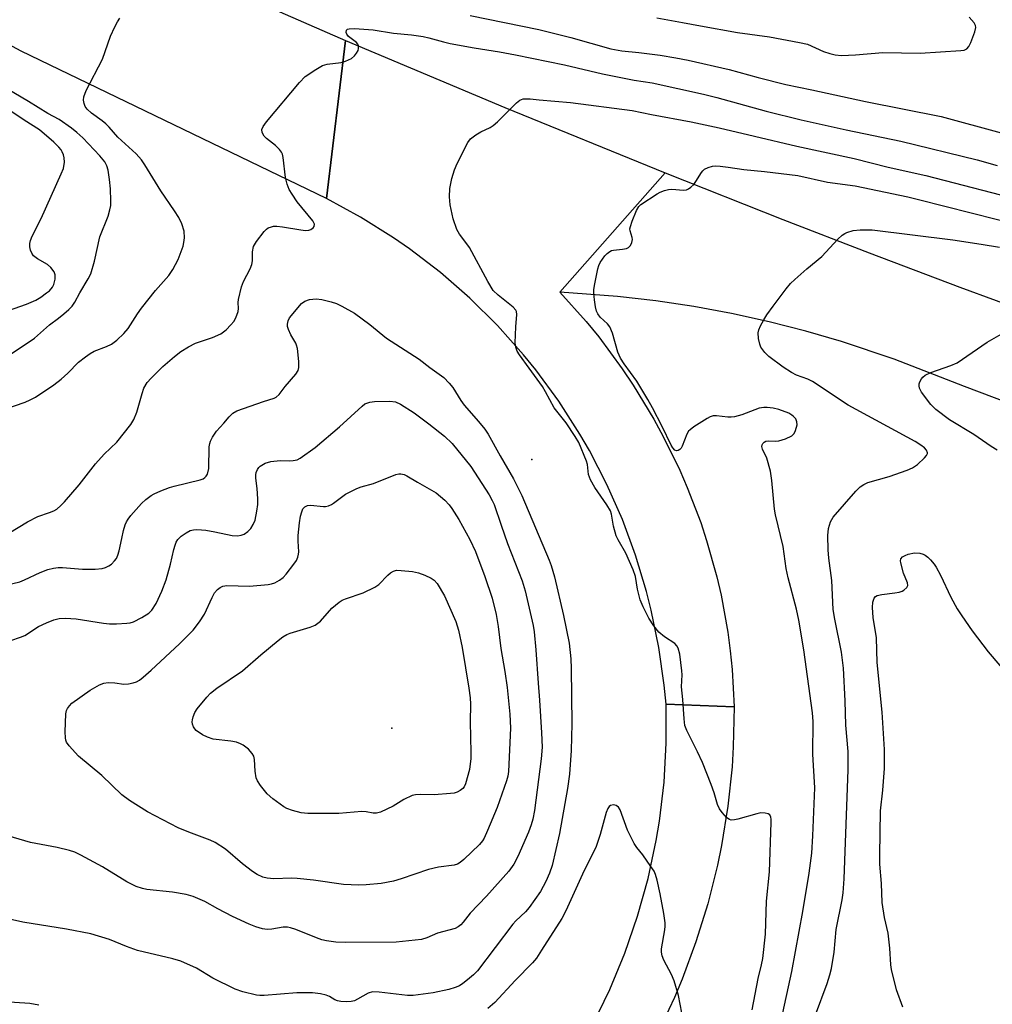
# Model space of a CAD drawing. Units: inches. Extents: x 1267760 to 1273760, y 469454 to 473455.
# Drawn here: x 1268625 to 1268869, y 471416 to 471663 of the extents above; entities that cross this region are included whole.
import ezdxf

# ---------------------------------------------------------------- set-up
doc = ezdxf.new("R2010")
doc.units = ezdxf.units.IN
doc.header["$MEASUREMENT"] = 0
for name, color, linetype in [('ELEV-Spot Elevation', 7, 'Continuous'), ('TRANS-Road', 130, 'Continuous'), ('Undefined', 1, 'Continuous')]:
    doc.layers.add(name, color=color, linetype=linetype)

msp = doc.modelspace()

# ---------------------------------------------------------------- linework, layer by layer
at = {"layer": 'ELEV-Spot Elevation'}
for p in [(1268753.36, 471552.52, 201.9), (1268718.34, 471485.37, 209.5)]:
    msp.add_point(p, dxfattribs=at)
at = {"layer": 'TRANS-Road'}
for points in [[(1268706.78, 471657.39), (1268701.97, 471617.84), (1268625.67, 471654.7), (1268484.19, 471730.84), (1268410.43, 471771), (1268328.14, 471816.15), (1268202.82, 471885.58), (1267946.98, 472028.47), (1267759.79, 472131.53), (1267759.79, 472158.85), (1267975.16, 472038.9), (1268314.43, 471851.7), (1268353.64, 471829.86), (1268384.31, 471813.17), (1268410.71, 471799.08), (1268446.07, 471780.59), (1268481.62, 471762.46), (1268517.34, 471744.68), (1268553.23, 471727.26), (1268589.3, 471710.19), (1268625.53, 471693.48), (1268670.67, 471673.16)], [(1268786.71, 471624.21), (1268760.36, 471594.39), (1268766.96, 471587.02), (1268770.09, 471583.19), (1268775.97, 471575.24), (1268778.73, 471571.13), (1268783.85, 471562.66), (1268786.2, 471558.31), (1268790.37, 471549.87), (1268792.25, 471545.56), (1268795.62, 471536.76), (1268797.09, 471532.29), (1268799.63, 471523.23), (1268800.68, 471518.64), (1268802.36, 471509.38), (1268802.98, 471504.71), (1268803.46, 471500.03), (1268803.99, 471490.63), (1268786.95, 471491.32), (1268786.5, 471496.07), (1268785.16, 471505.52), (1268783.25, 471514.87), (1268782.08, 471519.49), (1268779.32, 471528.62), (1268776, 471537.57), (1268772.15, 471546.3), (1268767.77, 471554.77), (1268765.39, 471558.91), (1268760.12, 471567.11), (1268754.35, 471574.96), (1268751.28, 471578.75), (1268744.8, 471586.03), (1268737.87, 471592.88), (1268730.52, 471599.29), (1268722.79, 471605.22), (1268718.79, 471608.01), (1268710.53, 471613.19), (1268701.97, 471617.84), (1268706.78, 471657.39), (1268746.64, 471640.55)]]:
    msp.add_lwpolyline(points, close=True, dxfattribs=at)
for points in [[(1268884.78, 471562.06), (1268861.6, 471570.82), (1268844.01, 471577.65), (1268830.81, 471582.08), (1268821.91, 471584.67), (1268812.75, 471587), (1268803.34, 471589.07), (1268793.87, 471590.82), (1268784.34, 471592.24), (1268774.77, 471593.35), (1268760.36, 471594.39), (1268786.71, 471624.21), (1268816.1, 471612.6), (1268837.77, 471604.24), (1268860.43, 471595.68), (1268887.7, 471585.62)], [(1268768.63, 471411.21), (1268772.9, 471420), (1268776.64, 471429.04), (1268779.82, 471438.28), (1268782.44, 471447.7), (1268784.47, 471457.26), (1268785.27, 471462.08), (1268786.42, 471471.79), (1268786.99, 471481.55), (1268786.95, 471491.32), (1268803.99, 471490.63), (1268803.75, 471480.67), (1268803.43, 471475.7), (1268802.37, 471465.79), (1268800.77, 471455.96), (1268799.76, 471451.08), (1268797.35, 471441.41), (1268794.41, 471431.9), (1268790.95, 471422.56), (1268789.02, 471417.96), (1268784.79, 471408.94)]]:
    msp.add_lwpolyline(points, dxfattribs=at)
at = {"layer": 'Undefined'}
for points, elevation in [([(1268621.34, 471565.03), (1268626.61, 471566.86), (1268627.93, 471567.45), (1268629.19, 471568.16), (1268633.81, 471571.25), (1268635.69, 471572.62), (1268637.31, 471574.11), (1268639.96, 471576.86), (1268641.76, 471578.25), (1268642.93, 471579.06), (1268643.92, 471579.61), (1268647, 471580.77), (1268648.23, 471581.37), (1268649.61, 471582.41), (1268651.3, 471584.03), (1268652.37, 471585.35), (1268654.71, 471589), (1268655.73, 471590.41), (1268659.26, 471594.78), (1268662.57, 471598.55), (1268663.61, 471600.03), (1268664.9, 471602.56), (1268666.19, 471605.91), (1268666.37, 471606.78), (1268666.46, 471607.95), (1268666.39, 471609.69), (1268665.84, 471611.53), (1268665.07, 471613.04), (1268663.99, 471614.74), (1268660.56, 471619.73), (1268656.6, 471626.26), (1268655.76, 471627.47), (1268654.39, 471629), (1268649.82, 471633.14), (1268647.62, 471635.69), (1268646.79, 471636.52), (1268645.89, 471637.28), (1268643.23, 471639.17), (1268642.13, 471640.15), (1268641.64, 471640.84), (1268641.37, 471641.6), (1268641.22, 471642.41), (1268641.28, 471643.22), (1268641.93, 471644.82), (1268645.98, 471652.65), (1268647.99, 471658.44), (1268649.05, 471660.76), (1268649.7, 471662.02), (1268650.3, 471662.97)], 200), ([(1268737.95, 471663.57), (1268755.15, 471660.13), (1268763.15, 471658.14), (1268773.11, 471655.23), (1268775.91, 471654.79), (1268780.12, 471654.36), (1268785.44, 471653.66), (1268789.38, 471653.05), (1268792.43, 471652.47), (1268802.72, 471650.09), (1268809.99, 471648.08), (1268816.92, 471646.33), (1268823.39, 471645.03), (1268836.79, 471642.11), (1268855.72, 471638.34), (1268870.71, 471634.22)], 200), ([(1268784.65, 471663.02), (1268791.06, 471661.88), (1268795.55, 471660.99), (1268804.79, 471659.39), (1268812.83, 471658.26), (1268820.29, 471656.88), (1268822.27, 471656.41), (1268826.27, 471654.6), (1268827.89, 471654.07), (1268829.26, 471653.74), (1268830.84, 471653.64), (1268834.3, 471653.77), (1268841.11, 471654.32), (1268850.48, 471654.22), (1268860.62, 471654.85), (1268861.46, 471654.97), (1268862.18, 471655.26), (1268862.66, 471655.84), (1268863.15, 471656.84), (1268864.19, 471659.55), (1268864.41, 471660.6), (1268864.33, 471661.08), (1268863.98, 471661.75), (1268862.73, 471663.2)], 198), ([(1268622.52, 471534.09), (1268627.2, 471536.97), (1268629.83, 471538.25), (1268632.72, 471539.26), (1268633.8, 471539.72), (1268634.53, 471540.15), (1268635.56, 471541.01), (1268636.49, 471541.98), (1268640.13, 471546.18), (1268644.2, 471551.49), (1268646.4, 471553.9), (1268649.54, 471556.9), (1268653.07, 471561.3), (1268653.79, 471562.55), (1268654.57, 471564.41), (1268655.88, 471569.02), (1268656.36, 471570.35), (1268657.19, 471571.8), (1268658.15, 471572.92), (1268661.06, 471575.82), (1268664.03, 471578.34), (1268665.54, 471579.53), (1268667.5, 471580.73), (1268669.27, 471581.66), (1268673.53, 471583.04), (1268675.59, 471583.96), (1268676.9, 471585), (1268678.1, 471586.21), (1268678.82, 471587.06), (1268679.36, 471588), (1268679.89, 471589.54), (1268679.99, 471590.31), (1268679.92, 471591.79), (1268679.98, 471592.6), (1268680.78, 471595.69), (1268681.28, 471597.06), (1268682.91, 471600.25), (1268683.32, 471601.3), (1268683.49, 471602.25), (1268683.52, 471604.46), (1268683.79, 471605.81), (1268684.49, 471607.04), (1268686.4, 471609.6), (1268687, 471610.19), (1268687.46, 471610.47), (1268688.22, 471610.77), (1268688.76, 471610.87), (1268689.59, 471610.89), (1268690.99, 471610.76), (1268695.62, 471609.96), (1268696.79, 471609.84), (1268697.59, 471609.93), (1268698.08, 471610.09), (1268698.66, 471610.5), (1268698.92, 471610.85), (1268699, 471611.43), (1268698.61, 471612.23), (1268694.71, 471617.02), (1268693.39, 471618.88), (1268692.66, 471620.1), (1268692.19, 471621.44), (1268691.77, 471623.11), (1268691.17, 471628.06), (1268690.97, 471628.89), (1268690.75, 471629.39), (1268690.26, 471630.05), (1268689.29, 471631.06), (1268687.02, 471632.83), (1268686.42, 471633.42), (1268685.95, 471634.35), (1268685.87, 471635.08), (1268686.17, 471635.82), (1268687.04, 471637.01), (1268695.26, 471646.83), (1268696.69, 471648.32), (1268699.31, 471650.09), (1268701.05, 471651.08), (1268702.15, 471651.4), (1268705.65, 471651.88), (1268706.77, 471652.14), (1268708.23, 471652.83), (1268709.03, 471653.54), (1268709.53, 471654.18), (1268709.92, 471654.86), (1268710.05, 471655.34), (1268710, 471656.05), (1268709.81, 471656.47), (1268709.5, 471656.84), (1268707.55, 471658.36), (1268707.07, 471658.94), (1268706.94, 471659.33), (1268707.02, 471659.9), (1268707.26, 471660.16), (1268707.66, 471660.3), (1268708.99, 471660.36), (1268713.7, 471659.98), (1268718.74, 471659.2), (1268723.25, 471658.8), (1268726.16, 471658.34), (1268727.58, 471658.04), (1268731.28, 471657.01), (1268732.96, 471656.62), (1268738.93, 471655.48), (1268745.24, 471654.5), (1268749.31, 471653.75), (1268761.5, 471651.26), (1268771.07, 471649.03), (1268778.93, 471647.47), (1268783.43, 471646.76), (1268796.34, 471643.93), (1268799.65, 471643.13), (1268812, 471639.7), (1268820.71, 471637.49), (1268832.02, 471634.97), (1268845.64, 471632.13), (1268864.74, 471627.47), (1268869.71, 471626.08)], 202), ([(1268620.87, 471577.51), (1268628.94, 471582.87), (1268632.76, 471586.22), (1268634.98, 471587.87), (1268636.31, 471588.96), (1268637.59, 471590.09), (1268638.38, 471590.9), (1268639.03, 471591.86), (1268640.33, 471594.2), (1268642.43, 471597.71), (1268643.08, 471599.01), (1268643.98, 471602.13), (1268645.32, 471608.23), (1268647.37, 471613.38), (1268647.86, 471614.99), (1268648.06, 471616.07), (1268648.1, 471617.26), (1268647.99, 471620.26), (1268647.77, 471622.61), (1268647.42, 471624.92), (1268647.06, 471625.97), (1268646.56, 471626.96), (1268645.29, 471628.54), (1268641.07, 471632.97), (1268639.6, 471634.36), (1268638.27, 471635.46), (1268635.11, 471637.62), (1268632.35, 471639.09), (1268627.49, 471642.07), (1268612.29, 471650.99)], 198), ([(1268808.51, 471414.85), (1268809.94, 471422.69), (1268810.82, 471426.1), (1268811.11, 471427.71), (1268811.84, 471433.8), (1268812.08, 471442.02), (1268812.79, 471449.38), (1268813.26, 471461.75), (1268813.24, 471462.6), (1268813.15, 471463.08), (1268812.85, 471463.62), (1268812.46, 471463.88), (1268811.73, 471464.09), (1268810.65, 471464.14), (1268809.62, 471463.93), (1268804.89, 471462.56), (1268804.05, 471462.38), (1268803.25, 471462.33), (1268802.77, 471462.47), (1268802.12, 471462.94), (1268800.94, 471464.21), (1268800.27, 471465.16), (1268799.82, 471466.22), (1268798.95, 471469.15), (1268798.24, 471471.22), (1268796.03, 471476.73), (1268794.83, 471479.39), (1268792.15, 471484.78), (1268791.67, 471486.02), (1268791.44, 471487.68), (1268791.17, 471492.49), (1268790.79, 471495.71), (1268790.94, 471498.64), (1268790.92, 471499.7), (1268790.39, 471503.83), (1268789.97, 471505.33), (1268789.6, 471505.97), (1268789.09, 471506.51), (1268786.57, 471508.14), (1268785.12, 471509.38), (1268783.84, 471510.94), (1268782.59, 471512.89), (1268781.2, 471515.67), (1268780.5, 471517.43), (1268779.83, 471520.1), (1268779.25, 471523.31), (1268778.7, 471524.93), (1268776.87, 471529.15), (1268774.96, 471532.41), (1268774.47, 471533.44), (1268773.79, 471535.83), (1268773.25, 471538.88), (1268773.02, 471539.69), (1268772.16, 471541.19), (1268769.09, 471545.52), (1268768.02, 471547.49), (1268767.56, 471548.79), (1268767.25, 471551.32), (1268767.05, 471552.16), (1268765.09, 471556.77), (1268764.22, 471558.3), (1268761.95, 471561.69), (1268759.6, 471564.6), (1268758.96, 471565.5), (1268756.77, 471569.49), (1268756, 471570.76), (1268752.73, 471575.37), (1268750.27, 471578.69), (1268749.66, 471579.68), (1268749.33, 471580.61), (1268749.21, 471581.69), (1268749.36, 471585.73), (1268749.63, 471588.79), (1268749.55, 471589.54), (1268749.39, 471589.92), (1268748.69, 471590.67), (1268744.91, 471593.63), (1268743.73, 471594.84), (1268742.39, 471597.06), (1268737.74, 471605.6), (1268737.14, 471606.51), (1268735.28, 471608.93), (1268734.6, 471610.09), (1268733.72, 471612.74), (1268732.95, 471616.23), (1268732.79, 471618.27), (1268732.89, 471620.29), (1268733.33, 471622.81), (1268734.01, 471624.99), (1268734.72, 471626.6), (1268737.34, 471631.87), (1268738.03, 471632.77), (1268739.37, 471633.78), (1268740.59, 471634.51), (1268742.98, 471635.61), (1268743.72, 471636.07), (1268744.8, 471637.03), (1268749.52, 471641.79), (1268750.39, 471642.45), (1268751.17, 471642.72), (1268752.92, 471642.76), (1268755.24, 471642.49), (1268763.01, 471641.87), (1268778.42, 471639.85), (1268783.31, 471638.84), (1268793.24, 471636.98), (1268800.19, 471635.49), (1268809.06, 471633.46), (1268819.61, 471630.93), (1268833.95, 471627.8), (1268842.48, 471625.68), (1268851.94, 471623.54), (1268877.65, 471616.9)], 204), ([(1268622.48, 471589.83), (1268626.99, 471591.41), (1268629.29, 471592.43), (1268630.55, 471593.18), (1268632.02, 471594.19), (1268632.7, 471594.76), (1268633.46, 471595.62), (1268633.85, 471596.35), (1268634.15, 471597.66), (1268634.16, 471598.71), (1268633.9, 471599.45), (1268633.07, 471600.56), (1268632.25, 471601.34), (1268629.69, 471602.77), (1268628.71, 471603.5), (1268628.29, 471604.14), (1268628.01, 471604.92), (1268627.83, 471605.74), (1268627.79, 471606.56), (1268627.97, 471607.36), (1268628.4, 471608.42), (1268630.68, 471612.86), (1268635.68, 471624.02), (1268636.2, 471625.34), (1268636.49, 471626.9), (1268636.44, 471627.96), (1268636.22, 471628.76), (1268635.89, 471629.53), (1268635.61, 471630.02), (1268635.07, 471630.71), (1268633.84, 471631.92), (1268630.2, 471634.98), (1268626.38, 471637.45), (1268622.59, 471640.04)], 196), ([(1268815.74, 471412.23), (1268818.42, 471424.5), (1268821.14, 471439.48), (1268822.75, 471449.1), (1268823.36, 471454.08), (1268823.64, 471458.37), (1268824.14, 471470.4), (1268823.68, 471478.8), (1268823.73, 471487.03), (1268823.55, 471489.13), (1268821.41, 471504.97), (1268820.18, 471512.36), (1268819.54, 471515.14), (1268817.45, 471522.9), (1268817.01, 471525.3), (1268816.23, 471530.77), (1268814.27, 471538.72), (1268814.08, 471540.12), (1268813.4, 471547.32), (1268813.06, 471549.6), (1268812.17, 471552.88), (1268811.07, 471555.09), (1268810.87, 471555.8), (1268810.94, 471556.22), (1268811.17, 471556.58), (1268811.5, 471556.89), (1268811.92, 471557.1), (1268812.67, 471557.2), (1268814.28, 471557.11), (1268815.1, 471557.17), (1268816.8, 471557.71), (1268818.38, 471558.48), (1268818.97, 471559.05), (1268819.33, 471559.8), (1268819.69, 471561.17), (1268819.68, 471561.98), (1268819.36, 471562.68), (1268818.83, 471563.31), (1268818.42, 471563.67), (1268817.66, 471564.1), (1268815.15, 471565.03), (1268813.7, 471565.35), (1268812.25, 471565.57), (1268811.37, 471565.58), (1268810.23, 471565.35), (1268805.91, 471563.68), (1268804.03, 471563.21), (1268803.23, 471563.11), (1268802.41, 471563.12), (1268799.58, 471563.5), (1268798.75, 471563.48), (1268797.95, 471563.2), (1268797.18, 471562.78), (1268793.88, 471560.69), (1268792.93, 471560), (1268792.53, 471559.59), (1268792.09, 471558.87), (1268790.95, 471555.86), (1268790.7, 471555.39), (1268790.35, 471555.03), (1268789.94, 471554.79), (1268789.52, 471554.74), (1268789.14, 471554.91), (1268788.63, 471555.43), (1268788.2, 471556.14), (1268785.96, 471560.81), (1268783.53, 471565.5), (1268782.37, 471567.56), (1268779.59, 471572.15), (1268776.43, 471576.47), (1268775.53, 471577.92), (1268774.89, 471579.38), (1268773.5, 471584.1), (1268772.9, 471585.7), (1268772.31, 471586.5), (1268770.44, 471588.11), (1268769.85, 471588.95), (1268769.52, 471589.64), (1268769.25, 471590.74), (1268769.01, 471592.46), (1268768.85, 471594.18), (1268768.86, 471595.04), (1268769.09, 471596.48), (1268769.87, 471600.23), (1268770.1, 471601.07), (1268770.44, 471601.86), (1268771.65, 471603.45), (1268772.23, 471604.07), (1268772.86, 471604.59), (1268773.33, 471604.81), (1268773.83, 471604.93), (1268776, 471605.12), (1268777.06, 471605.33), (1268777.5, 471605.54), (1268778.02, 471606.09), (1268778.37, 471606.81), (1268778.5, 471607.55), (1268778.43, 471608.06), (1268777.94, 471609.71), (1268777.91, 471610.26), (1268778, 471610.8), (1268778.44, 471612.15), (1268779.53, 471614.84), (1268780.1, 471615.79), (1268780.66, 471616.32), (1268784.73, 471619), (1268785.5, 471619.42), (1268786.51, 471619.8), (1268787.55, 471620.06), (1268788.36, 471620.13), (1268791.27, 471619.88), (1268792.05, 471620.01), (1268792.53, 471620.21), (1268793.17, 471620.64), (1268793.91, 471621.36), (1268794.42, 471622.08), (1268795.77, 471624.35), (1268796.12, 471624.79), (1268796.53, 471625.14), (1268797.49, 471625.61), (1268798.54, 471625.9), (1268799.36, 471625.97), (1268800.48, 471625.92), (1268802.44, 471625.7), (1268806.36, 471625.05), (1268811.59, 471624.56), (1268819.93, 471623.61), (1268827.35, 471621.91), (1268834.2, 471620.98), (1268847.42, 471618.24), (1268850.11, 471617.61), (1268876.38, 471610.88)], 206), ([(1268824.29, 471413.62), (1268827.22, 471421.45), (1268827.92, 471423.65), (1268828.32, 471425.23), (1268828.98, 471429.28), (1268829.52, 471434.96), (1268830.94, 471442.42), (1268831.21, 471444.14), (1268831.46, 471447.62), (1268832.51, 471474.95), (1268832.46, 471479.47), (1268831.87, 471486.06), (1268831.76, 471492.16), (1268831.29, 471500.32), (1268830.8, 471504.31), (1268829.12, 471512.58), (1268828.77, 471515.05), (1268828.37, 471522.29), (1268827.62, 471527.9), (1268827.44, 471529.98), (1268827.42, 471533.54), (1268827.58, 471535.3), (1268828.07, 471536.96), (1268828.74, 471538.13), (1268834.41, 471544.66), (1268835.45, 471545.67), (1268836.37, 471546.3), (1268837.38, 471546.79), (1268842.71, 471548.29), (1268847.21, 471549.9), (1268848.58, 471550.48), (1268849.8, 471551.33), (1268851.57, 471552.94), (1268852.09, 471553.58), (1268852.28, 471554.02), (1268852.28, 471554.23), (1268852.08, 471554.85), (1268851.58, 471555.42), (1268850.69, 471556.11), (1268849.23, 471557.05), (1268832.51, 471566.16), (1268823.59, 471572.01), (1268822.36, 471572.6), (1268819.57, 471573.63), (1268818.32, 471574.28), (1268816.2, 471575.62), (1268812.62, 471578.34), (1268811.61, 471579.32), (1268810.67, 471580.68), (1268810.35, 471581.43), (1268810.08, 471582.8), (1268809.99, 471584.19), (1268810.11, 471584.99), (1268810.53, 471586.01), (1268811.35, 471587.49), (1268812.12, 471588.71), (1268813.69, 471590.86), (1268816.98, 471595.24), (1268818.07, 471596.57), (1268819.11, 471597.57), (1268822.16, 471600.25), (1268825.9, 471603.28), (1268829.93, 471607.63), (1268830.97, 471608.62), (1268831.66, 471609.11), (1268832.16, 471609.35), (1268833.77, 471609.81), (1268835.52, 471609.97), (1268838.47, 471609.98), (1268858.69, 471607.48), (1268865.74, 471606.43), (1268870.36, 471605.62)], 208), ([(1268620.29, 471520.74), (1268625.33, 471521.97), (1268626.45, 471522.41), (1268630.38, 471524.29), (1268632.34, 471524.99), (1268633.77, 471525.39), (1268634.89, 471525.51), (1268636.01, 471525.53), (1268640.99, 471525.09), (1268644.18, 471525.1), (1268645.9, 471525.29), (1268646.75, 471525.55), (1268647.55, 471525.92), (1268648.22, 471526.39), (1268648.98, 471527.15), (1268649.45, 471527.79), (1268649.82, 471528.57), (1268650.17, 471529.68), (1268650.79, 471532.76), (1268651.28, 471534.79), (1268651.69, 471536.22), (1268652, 471536.98), (1268652.37, 471537.62), (1268653.07, 471538.52), (1268655.73, 471541.54), (1268656.8, 471542.51), (1268658.17, 471543.55), (1268658.93, 471543.98), (1268660.56, 471544.68), (1268662.76, 471545.55), (1268663.87, 471545.9), (1268670.38, 471547.42), (1268671.16, 471547.73), (1268671.6, 471548.02), (1268671.95, 471548.39), (1268672.21, 471548.88), (1268672.57, 471550.29), (1268672.69, 471555.69), (1268672.79, 471556.56), (1268672.96, 471557.11), (1268673.5, 471558.14), (1268674.5, 471559.62), (1268676.31, 471561.64), (1268677.63, 471563.24), (1268678.6, 471564.16), (1268679.59, 471564.68), (1268686.24, 471567.02), (1268688.93, 471567.86), (1268689.41, 471568.11), (1268690.18, 471568.84), (1268691.7, 471570.82), (1268694.38, 471573.9), (1268694.94, 471574.8), (1268695.13, 471575.59), (1268695.09, 471577.03), (1268694.73, 471580.27), (1268694.53, 471581.11), (1268694.32, 471581.6), (1268693.13, 471583.76), (1268692.52, 471585.06), (1268692.28, 471585.85), (1268692.24, 471586.39), (1268692.4, 471587.19), (1268692.78, 471587.94), (1268695.78, 471591.59), (1268696.55, 471592.18), (1268697.74, 471592.56), (1268699.42, 471592.69), (1268700.85, 471592.58), (1268703.14, 471592.02), (1268704.53, 471591.56), (1268705.88, 471590.92), (1268709.02, 471589.16), (1268712.88, 471586.29), (1268717.04, 471582.92), (1268725.21, 471577.63), (1268727.82, 471575.57), (1268730.2, 471573.91), (1268731.32, 471573.02), (1268732.7, 471571.63), (1268733.59, 471570.57), (1268735.59, 471567.3), (1268736.42, 471566.09), (1268740.01, 471562.06), (1268741.59, 471560.1), (1268742.42, 471558.91), (1268745.47, 471553.43), (1268748.78, 471547.7), (1268750.88, 471543.53), (1268757.72, 471527.37), (1268758.18, 471526.05), (1268759, 471523.2), (1268761.26, 471513.55), (1268762.67, 471506.57), (1268763.14, 471502.67), (1268763.23, 471500.24), (1268763.36, 471486.42), (1268763.21, 471479.71), (1268762.75, 471473.79), (1268762.3, 471470.26), (1268760.25, 471459.01), (1268758.43, 471450.99), (1268757.81, 471449.05), (1268756.88, 471447), (1268755.54, 471444.5), (1268752.73, 471440.47), (1268751.79, 471439.43), (1268749.4, 471437.13), (1268748.63, 471436.29), (1268739.78, 471424.63), (1268738.79, 471423.64), (1268737.26, 471422.35), (1268736.14, 471421.45), (1268735.24, 471420.88), (1268734.22, 471420.46), (1268732.57, 471420), (1268728.68, 471419.1), (1268723.71, 471418.5), (1268722.25, 471418.42), (1268715.22, 471419.31), (1268713.5, 471419.37), (1268712.47, 471419.05), (1268709.77, 471417.51), (1268709, 471417.16), (1268708.18, 471416.97), (1268707.04, 471416.91), (1268705.61, 471416.96), (1268704.78, 471417.09), (1268704.07, 471417.38), (1268702.72, 471418.21), (1268701.95, 471418.57), (1268700.54, 471418.89), (1268698.49, 471419.14), (1268694.63, 471419.16), (1268686.46, 471418.44), (1268685.34, 471418.44), (1268684.49, 471418.55), (1268681.08, 471419.37), (1268679.14, 471420.01), (1268673.58, 471422.8), (1268669.46, 471425.26), (1268665.59, 471427.06), (1268663.6, 471427.64), (1268654.76, 471429.75), (1268652.03, 471430.74), (1268647.74, 471432.46), (1268643.1, 471433.89), (1268637.02, 471435.06), (1268626.07, 471436.84), (1268621.26, 471437.93)], 204), ([(1268869.73, 471554.84), (1268868.27, 471555.76), (1268863.93, 471558.78), (1268857.83, 471562.43), (1268854.42, 471565.04), (1268853.19, 471566.27), (1268850.82, 471569.37), (1268850.3, 471570.4), (1268850.2, 471570.93), (1268850.21, 471571.46), (1268850.37, 471571.97), (1268850.78, 471572.68), (1268851.14, 471573.12), (1268851.75, 471573.61), (1268853.19, 471574.31), (1268858.15, 471576.02), (1268859.72, 471576.71), (1268867.22, 471581.92), (1268871.95, 471584.57)], 210), ([(1268623.02, 471507.26), (1268625.51, 471508.1), (1268626.58, 471508.55), (1268630.01, 471510.73), (1268631.97, 471511.72), (1268633.79, 471512.44), (1268635.12, 471512.73), (1268636.77, 471512.84), (1268639.38, 471512.67), (1268646.26, 471511.58), (1268647.71, 471511.41), (1268649.45, 471511.42), (1268652.05, 471511.56), (1268652.9, 471511.68), (1268653.72, 471511.94), (1268655.82, 471513), (1268657.57, 471514.07), (1268658.35, 471514.86), (1268659.42, 471516.49), (1268660.8, 471519.58), (1268661.88, 471522.42), (1268663.03, 471526.38), (1268663.81, 471530.01), (1268664.12, 471531.1), (1268664.44, 471531.84), (1268664.86, 471532.52), (1268665.67, 471533.33), (1268666.88, 471534.19), (1268667.92, 471534.75), (1268668.74, 471534.96), (1268669.6, 471535.02), (1268670.77, 471534.98), (1268671.87, 471534.84), (1268674.05, 471534.46), (1268678.4, 471533.52), (1268679.79, 471533.45), (1268680.64, 471533.6), (1268681.42, 471533.9), (1268682.33, 471534.51), (1268683.11, 471535.28), (1268683.69, 471536.28), (1268684.13, 471537.37), (1268684.6, 471539.62), (1268684.8, 471541.32), (1268684.82, 471542.73), (1268684.66, 471545.25), (1268684.34, 471547.86), (1268684.34, 471548.72), (1268684.45, 471549.27), (1268684.75, 471550.04), (1268685.05, 471550.5), (1268685.45, 471550.88), (1268686.68, 471551.6), (1268688.09, 471552.04), (1268690.39, 471552.33), (1268692.84, 471552.22), (1268693.66, 471552.26), (1268694.71, 471552.48), (1268695.46, 471552.86), (1268699.2, 471555.58), (1268705.25, 471560.7), (1268710.95, 471565.92), (1268711.62, 471566.44), (1268712.08, 471566.67), (1268712.84, 471566.89), (1268714, 471567.01), (1268717.84, 471567.12), (1268719.23, 471566.93), (1268720.49, 471566.38), (1268723.93, 471564.19), (1268727.59, 471561.47), (1268731.56, 471558.37), (1268733.46, 471556.58), (1268738.14, 471550.76), (1268742.68, 471543.67), (1268743.47, 471542.3), (1268743.93, 471541.28), (1268745.67, 471536.1), (1268747.3, 471531.52), (1268750.95, 471522.18), (1268751.67, 471519.71), (1268753.69, 471511.05), (1268753.94, 471509.42), (1268754.4, 471504.96), (1268754.91, 471496.63), (1268755.3, 471492.34), (1268755.82, 471484.13), (1268755.92, 471480.58), (1268755.73, 471477.68), (1268754, 471464.78), (1268753.59, 471462.54), (1268753.21, 471461.16), (1268752.55, 471459.29), (1268749.9, 471453.26), (1268748.88, 471451.34), (1268747.59, 471449.54), (1268741.99, 471443.32), (1268737.98, 471439.02), (1268736.21, 471436.77), (1268735.61, 471436.15), (1268734.93, 471435.61), (1268734.16, 471435.23), (1268729.76, 471434.02), (1268727.14, 471432.87), (1268725.77, 471432.5), (1268719.47, 471431.84), (1268706.81, 471431.68), (1268704.35, 471431.84), (1268702.02, 471432.15), (1268700.88, 471432.38), (1268699.5, 471432.85), (1268694.37, 471434.93), (1268693.03, 471435.4), (1268692.22, 471435.59), (1268691.19, 471435.59), (1268688.34, 471435.08), (1268687.17, 471434.99), (1268686.04, 471435.17), (1268684.36, 471435.66), (1268682.68, 471436.33), (1268678.51, 471438.21), (1268674.86, 471440.12), (1268671.59, 471441.99), (1268668.65, 471443.26), (1268666.95, 471443.7), (1268663.5, 471444.35), (1268657.06, 471444.96), (1268655.99, 471445.22), (1268654.43, 471445.75), (1268652.09, 471446.92), (1268645.97, 471450.61), (1268640.57, 471453.6), (1268639.06, 471454.33), (1268637.75, 471454.74), (1268634.63, 471455.46), (1268628.02, 471456.7), (1268622.28, 471458.36)], 206), ([(1268846.13, 471415.53), (1268844.6, 471419.85), (1268843.34, 471424.99), (1268843.17, 471426.15), (1268842.87, 471430.32), (1268842.45, 471434.08), (1268841.57, 471437.97), (1268840.96, 471441.74), (1268840.82, 471446.45), (1268840.41, 471451.33), (1268840.38, 471453.58), (1268840.58, 471464.69), (1268841.12, 471469.79), (1268841.55, 471475.25), (1268841.6, 471477), (1268841.55, 471479.96), (1268841.02, 471489.37), (1268839.77, 471501.75), (1268839.6, 471507.92), (1268838.73, 471513.02), (1268838.57, 471515.55), (1268838.63, 471516.88), (1268839, 471517.89), (1268839.32, 471518.27), (1268839.77, 471518.51), (1268840.86, 471518.77), (1268844.12, 471519.17), (1268845.23, 471519.38), (1268845.97, 471519.62), (1268846.43, 471519.87), (1268847.18, 471520.56), (1268847.37, 471520.98), (1268847.3, 471521.71), (1268846.31, 471524.14), (1268845.65, 471526.66), (1268845.6, 471527.19), (1268845.67, 471527.67), (1268846.05, 471528.18), (1268846.7, 471528.54), (1268847.46, 471528.82), (1268849.04, 471529.17), (1268850.42, 471529.09), (1268851.26, 471528.86), (1268851.77, 471528.62), (1268852.44, 471528.1), (1268853.04, 471527.48), (1268853.98, 471526.36), (1268854.47, 471525.64), (1268855.54, 471523.61), (1268858.17, 471518.08), (1268859.78, 471515.21), (1268860.88, 471513.47), (1268863.53, 471509.64), (1268867.47, 471504.45), (1268872.85, 471498.19)], 210), ([(1268790.87, 471414.1), (1268790.02, 471418.48), (1268788.95, 471422.09), (1268788.26, 471423.68), (1268786.39, 471427.29), (1268785.96, 471428.35), (1268785.8, 471429.29), (1268785.83, 471430.11), (1268786.61, 471434.9), (1268786.69, 471435.77), (1268786.67, 471436.65), (1268786.39, 471438.98), (1268785.49, 471443.89), (1268784.74, 471447.33), (1268784.33, 471448.75), (1268783.95, 471449.54), (1268783.15, 471450.77), (1268781.09, 471453.64), (1268779.6, 471455.49), (1268778.98, 471456.45), (1268777.32, 471459.79), (1268775.42, 471464.91), (1268775.02, 471465.54), (1268774.49, 471465.99), (1268773.79, 471466.12), (1268773.07, 471465.97), (1268772.72, 471465.74), (1268772.35, 471465.23), (1268771.98, 471464.22), (1268770.46, 471458.74), (1268769.46, 471455.75), (1268768.63, 471453.96), (1268766.45, 471449.77), (1268761.9, 471439.6), (1268760.86, 471437.76), (1268755.81, 471429.77), (1268754.53, 471427.82), (1268753.55, 471426.6), (1268749.22, 471422.25), (1268744.07, 471416.74), (1268742.4, 471415.2)], 202), ([(1268630.08, 471416.04), (1268627.82, 471416.42), (1268621.39, 471416.88)], 202)]:
    msp.add_lwpolyline(points, dxfattribs=dict(at, elevation=elevation))
for points, elevation in [([(1268710.09, 471446.06), (1268706.27, 471446.21), (1268698.76, 471447.35), (1268694.71, 471447.77), (1268693.25, 471447.8), (1268688.81, 471447.61), (1268687.17, 471447.8), (1268686.12, 471448.07), (1268684.68, 471448.75), (1268683.52, 471449.52), (1268681.04, 471451.42), (1268676.73, 471455.06), (1268674.18, 471456.75), (1268672.92, 471457.35), (1268667.59, 471459.33), (1268664.93, 471460.4), (1268657.26, 471464.4), (1268652.77, 471467.23), (1268650.79, 471468.69), (1268645.86, 471473.48), (1268640.01, 471478.35), (1268637.63, 471480.9), (1268636.99, 471481.82), (1268636.8, 471482.33), (1268636.71, 471482.9), (1268636.67, 471484.38), (1268636.78, 471488.89), (1268636.96, 471489.73), (1268637.2, 471490.25), (1268637.7, 471490.95), (1268638.31, 471491.58), (1268642.94, 471494.84), (1268645.25, 471496.19), (1268646.34, 471496.6), (1268647.4, 471496.72), (1268649.05, 471496.65), (1268651.36, 471496.32), (1268652.52, 471496.39), (1268653.66, 471496.66), (1268654.49, 471496.96), (1268655.25, 471497.38), (1268656.17, 471498.1), (1268658.16, 471499.84), (1268665.25, 471506.41), (1268668.7, 471509.87), (1268670.25, 471511.94), (1268671.52, 471513.85), (1268673.39, 471517.99), (1268674.03, 471519.21), (1268674.75, 471520.06), (1268675.41, 471520.56), (1268676.09, 471520.84), (1268677.12, 471521.02), (1268682.74, 471520.83), (1268687.41, 471521.28), (1268688.26, 471521.45), (1268689.05, 471521.72), (1268690.25, 471522.36), (1268691.14, 471523), (1268691.93, 471523.82), (1268693.87, 471526.32), (1268694.48, 471527.28), (1268694.8, 471528.07), (1268695, 471528.89), (1268695.05, 471529.47), (1268694.89, 471532.11), (1268694.89, 471533.5), (1268695.28, 471536.69), (1268695.53, 471538.4), (1268695.8, 471539.49), (1268696.12, 471540.16), (1268696.58, 471540.7), (1268697.22, 471541.03), (1268697.97, 471541.13), (1268701.27, 471540.77), (1268701.8, 471540.8), (1268702.54, 471540.98), (1268703.25, 471541.28), (1268703.74, 471541.58), (1268706.77, 471543.89), (1268709.61, 471545.31), (1268710.69, 471545.71), (1268713.73, 471546.55), (1268719.32, 471548.79), (1268720.12, 471548.99), (1268720.64, 471548.99), (1268721.4, 471548.78), (1268722.13, 471548.45), (1268724.75, 471546.84), (1268729.44, 471544.22), (1268731.58, 471542.38), (1268732.72, 471541.18), (1268733.39, 471540.25), (1268735.12, 471537.51), (1268737.88, 471532.55), (1268739.24, 471529.52), (1268741.62, 471523.28), (1268743.41, 471517.84), (1268744.44, 471513.73), (1268744.97, 471510.74), (1268745.61, 471505.25), (1268746.63, 471499.53), (1268747.23, 471495.53), (1268747.84, 471488.8), (1268748.02, 471485.31), (1268747.51, 471474.47), (1268747.33, 471473.33), (1268747.01, 471472.18), (1268744.7, 471465.49), (1268742.31, 471459.74), (1268741.44, 471457.83), (1268741.01, 471457.13), (1268740.29, 471456.27), (1268736.35, 471452.5), (1268735.48, 471451.77), (1268734.75, 471451.34), (1268733.92, 471451.09), (1268730.06, 471450.6), (1268727.53, 471450.01), (1268720.69, 471447.61), (1268718.77, 471447.07), (1268715.68, 471446.5), (1268711.93, 471446.14)], 208), ([(1268728.9, 471468.64), (1268725.43, 471468.73), (1268724.27, 471468.64), (1268723.44, 471468.45), (1268721.39, 471467.52), (1268718.65, 471465.84), (1268717.12, 471465.04), (1268715.55, 471464.32), (1268714.49, 471464.06), (1268713.66, 471464.09), (1268711.96, 471464.39), (1268710.88, 471464.46), (1268705.13, 471463.96), (1268697.37, 471463.96), (1268695.69, 471464.12), (1268693.48, 471464.75), (1268692.13, 471465.26), (1268691.38, 471465.66), (1268688.57, 471467.68), (1268687.17, 471468.93), (1268685.51, 471470.96), (1268684.73, 471472.17), (1268684.45, 471472.93), (1268684.2, 471474.55), (1268683.98, 471477.48), (1268683.81, 471478.32), (1268683.43, 471479.03), (1268682.49, 471480.04), (1268681.18, 471481.08), (1268680.47, 471481.44), (1268679.47, 471481.81), (1268678.11, 471482.1), (1268673.68, 471482.61), (1268672.22, 471483.05), (1268671, 471483.63), (1268669.41, 471484.78), (1268669.05, 471485.18), (1268668.77, 471485.63), (1268668.5, 471486.37), (1268668.43, 471486.89), (1268668.48, 471487.41), (1268668.67, 471488.19), (1268669.07, 471489.22), (1268669.63, 471490.19), (1268672.04, 471493.08), (1268673.03, 471494.12), (1268674.62, 471495.33), (1268681, 471499.69), (1268685.6, 471503.69), (1268689.93, 471507.29), (1268691.11, 471508.19), (1268692.13, 471508.77), (1268692.93, 471509.09), (1268697.94, 471510.57), (1268699.21, 471511.13), (1268699.86, 471511.58), (1268700.47, 471512.13), (1268703.33, 471515.36), (1268705.19, 471516.86), (1268705.95, 471517.32), (1268706.75, 471517.67), (1268711.21, 471519.17), (1268714.13, 471520.59), (1268715.06, 471521.25), (1268717.39, 471523.64), (1268718.05, 471524.18), (1268718.75, 471524.62), (1268719.53, 471524.82), (1268720.66, 471524.81), (1268723.56, 471524.51), (1268724.98, 471524.18), (1268726.62, 471523.57), (1268728.21, 471522.83), (1268728.9, 471522.34), (1268729.69, 471521.52), (1268731.54, 471518.43), (1268734.36, 471511.98), (1268735.05, 471509.83), (1268735.92, 471505.55), (1268737.64, 471495.36), (1268737.95, 471492.92), (1268738.01, 471491.31), (1268737.9, 471486.94), (1268738.11, 471479.25), (1268738.09, 471477.78), (1268737.78, 471474.96), (1268736.79, 471471.43), (1268736.41, 471470.67), (1268736.07, 471470.25), (1268735.44, 471469.73), (1268734.73, 471469.34), (1268733.9, 471469.11), (1268733.02, 471468.98)], 210)]:
    msp.add_lwpolyline(points, close=True, dxfattribs=dict(at, elevation=elevation))

doc.saveas('drawing.dxf')
